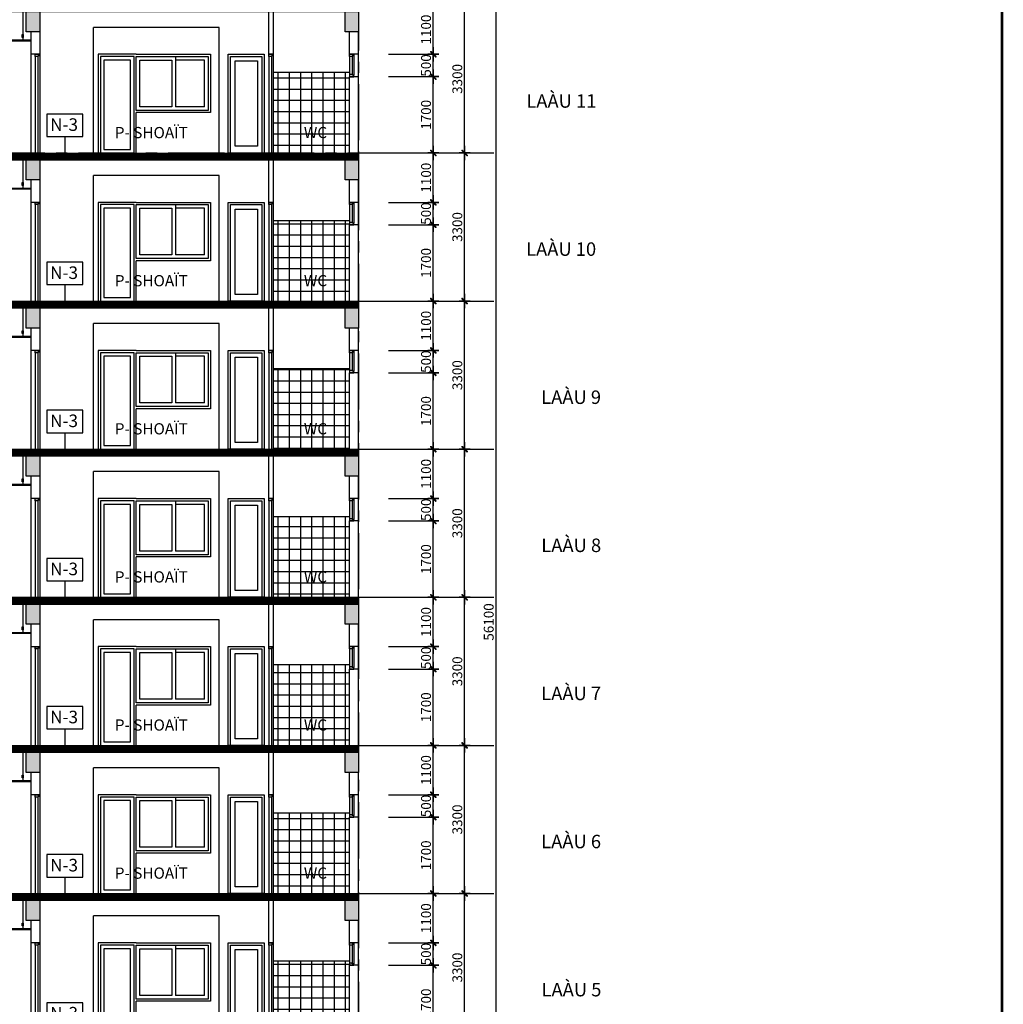
# Model space of a CAD drawing. Extents: x 957858 to 1561523, y -168054 to 57394.
# Drawn here: x 1472389 to 1494301, y 15607 to 37546 of the extents above; entities that cross this region are included whole.
import ezdxf
from ezdxf.enums import TextEntityAlignment as Align

# ---------------------------------------------------------------- set-up
doc = ezdxf.new("R2010")
doc.units = 0
doc.header["$MEASUREMENT"] = 0
doc.header["$PDMODE"] = 2
doc.header["$PDSIZE"] = -5
doc.linetypes.add('CENTER', pattern=[2, 1.25, -0.25, 0.25, -0.25])
doc.layers.get('0').update_dxf_attribs({"linetype": 'CONTINUOUS'})
doc.layers.get('DEFPOINTS').update_dxf_attribs({"linetype": 'CONTINUOUS'})
for name, color, linetype in [('COT', 6, 'CONTINUOUS'), ('DIM_A1', 33, 'CONTINUOUS'), ('DOOR', 1, 'CONTINUOUS'), ('HAT', 251, 'CONTINUOUS'), ('khung', 7, 'CONTINUOUS'), ('KI-HIEU', 2, 'CONTINUOUS'), ('SEWALL', 2, 'CONTINUOUS'), ('SEWALL1', 1, 'CONTINUOUS'), ('TEX', 7, 'CONTINUOUS'), ('Truc', 8, 'CENTER'), ('TUONG', 141, 'CONTINUOUS')]:
    doc.layers.add(name, color=color, linetype=linetype)
doc.styles.add('D1', font='VNI-Helve-Condense.TTF', dxfattribs={"width": 0.8})
doc.styles.add('PHONG', font='VNI-Helve.TTF', dxfattribs={"width": 0.8})
doc.styles.get("Standard").update_dxf_attribs({"font": 'VNI-Helve-Condense.TTF'})
doc.dimstyles.new('1-100', dxfattribs={"dimscale": 100, "dimtxt": 2.2, "dimasz": 0.8, "dimexe": 1, "dimexo": 1, "dimgap": 0.5, "dimtad": 1, "dimdec": 0, "dimrnd": 10, "dimzin": 12, "dimdsep": 46, "dimtxsty": 'D1', "dimblk": 'TICK', "dimcen": 0.5, "dimdle": 2, "dimclrd": 256, "dimclre": 256, "dimclrt": 63, "dimadec": 4, "dimazin": 0, "dimtfac": 0.09, "dimtdec": 0, "dimtmove": 2, "dimatfit": 3, "dimldrblk": 'TICK', "dimfxl": 0, "dimtolj": 1, "dimtzin": 12, "dimarcsym": 0})

# ---------------------------------------------------------------- blocks, each defined once
blk = doc.blocks.new('ds2500-1')
for p, q in [((1650, 2201), (0, 2201)), ((0, 2201), (0, 900)), ((1650, 2151), (50, 2151)), ((50, 2151), (50, 950)), ((775, 2151), (775, 1201)), ((1650, 950), (1650, 2151)), ((50, 950), (1650, 950)), ((50, 950), (50, 950)), ((1650, 0), (1650, 900))]:
    blk.add_line(p, q)
for points in [[(1650, 2201), (2500, 2201), (2500, 0)], [(130, 1030), (130, 2071), (775, 2071), (775, 1030)], [(1650, 1201), (1650, 2151)], [(1700, 0), (1700, 2151), (2450, 2151), (2450, 0)], [(0, 900), (1650, 900)], [(130, 1030), (775, 1030)]]:
    blk.add_lwpolyline(points)
for points in [[(855, 1030), (1570, 1030), (1570, 2071), (855, 2071), (855, 1030)], [(2370, 80), (1780, 80), (1780, 2071), (2370, 2071), (2370, 80)]]:
    blk.add_lwpolyline(points, close=True)
blk = doc.blocks.new('d2-1')
at = {"ltscale": 10}
for points in [[(0, 0), (800, 0), (800, 2201), (0, 2201)], [(50, 0), (750, 0), (750, 2151), (50, 2151)], [(150, 150), (650, 150), (650, 2051), (150, 2051)]]:
    blk.add_lwpolyline(points, close=True, dxfattribs=at)
blk = doc.blocks.new('kh-nen')
at = {"linetype": 'Continuous'}
blk.add_lwpolyline([(0, 0), (800, 0), (800, 500), (0, 500)], close=True, dxfattribs=at)
at = {"width": 1}
blk.add_attdef('KH-N', text='', height=250, dxfattribs=at).set_placement((403, 250), align=Align.MIDDLE_CENTER)
blk = doc.blocks.new('dam300x600')
at = {"linetype": 'Continuous', "ltscale": 10}
blk.add_hatch(color=256, dxfattribs=at).paths.add_polyline_path([(300, 0), (0, 0), (0, -600), (300, -600)])
blk.add_lwpolyline([(0, -600), (300, -600), (300, 0), (0, 0)], close=True, dxfattribs=at)
blk = doc.blocks.new('mc1 -tang')
at = {"layer": 'HAT', "ltscale": 10}
h = blk.add_hatch(dxfattribs=at)
h.set_pattern_fill('_USER', color=256, scale=250, style=0, double=1, pattern_type=0)
h.set_pattern_definition([(180, (28900, 0), (0, 250), []), (90, (28900, 0), (250, 2e-14), [])])
h.paths.add_polyline_path([(28900, 1800), (28900, 1751), (28900, 1701), (28900, 0), (27200, 0), (27200, 1800)])
h.paths.add_polyline_path([(28538, 258), (27794, 258), (27794, 654), (28538, 654)], flags=24)
at = {"layer": 'COT', "const_width": 150}
blk.add_lwpolyline([(0, 3225), (29100, 3225)], dxfattribs=at)
at = {"layer": 'COT'}
for points in [[(0, 3300), (29100, 3300)], [(0, 3150), (29100, 3150)]]:
    blk.add_lwpolyline(points, dxfattribs=at)
at = {"layer": 'DOOR', "ltscale": 10}
for p, q in [((21800, 2200), (21800, 0)), ((29100, 1701), (29100, 2201)), ((21900, 2150), (21900, 0)), ((21960, 2150), (21960, 0)), ((22000, 2165), (22000, 0)), ((27100, 2150), (27100, 0)), ((27160, 2150), (27160, 0)), ((27200, 2165), (27200, 0)), ((28900, 2151), (28900, 1751)), ((28960, 2151), (28960, 1751)), ((29000, 2166), (29000, 1736))]:
    blk.add_line(p, q, dxfattribs=at)
at = {"layer": 'DOOR'}
for points in [[(21960, 2150), (21900, 2150), (21900, 2200), (22000, 2200), (22000, 2165), (21960, 2165)], [(27160, 2150), (27100, 2150), (27100, 2200), (27200, 2200), (27200, 2165), (27160, 2165)], [(28960, 2151), (28900, 2151), (28900, 2201), (29000, 2201), (29000, 2166), (28960, 2166)], [(28960, 1751), (28900, 1751), (28900, 1701), (29000, 1701), (29000, 1736), (28960, 1736)]]:
    blk.add_lwpolyline(points, close=True, dxfattribs=at)
at = {"layer": 'HAT', "ltscale": 10}
for p, q in [((27200, 1800), (28900, 1800)), ((27200, 0), (28900, 0))]:
    blk.add_line(p, q, dxfattribs=at)
at = {"layer": 'KI-HIEU'}
blk.add_line((22558, 367), (22558, 0), dxfattribs=at)
at = {"layer": 'SEWALL', "ltscale": 10}
for p, q in [((23200, 0), (23200, 2800)), ((26000, 2800), (23200, 2800)), ((26000, 0), (26000, 2800))]:
    blk.add_line(p, q, dxfattribs=at)
at = {"layer": 'SEWALL1', "linetype": 'Continuous', "ltscale": 10}
for p, q in [((21620, 3150), (21620, 2520)), ((7300, 2520), (21800, 2520)), ((7300, 2500), (21800, 2500))]:
    blk.add_line(p, q, dxfattribs=at)
blk.add_lwpolyline([(21606, 2640), (21634, 2640), (21634, 2577), (21606, 2577)], close=True, dxfattribs=at)
at = {"layer": 'TUONG', "ltscale": 10}
for p, q in [((27100, 2200), (27100, 3150)), ((27200, 3150), (27200, 2200)), ((21800, 2700), (21800, 2200)), ((22000, 2700), (22000, 2200)), ((28900, 2201), (28900, 2700)), ((29100, 2201), (29100, 2700)), ((22000, 2200), (21800, 2200)), ((27200, 2200), (27100, 2200)), ((29100, 2201), (28900, 2201)), ((28900, 0), (28900, 1701)), ((29100, 1701), (28900, 1701)), ((29100, 0), (29100, 1701))]:
    blk.add_line(p, q, dxfattribs=at)
at = {"linetype": 'Continuous', "xscale": -1}
for p in [(22000, 3300), (29100, 3300)]:
    blk.add_blockref('dam300x600', p, dxfattribs=at)
at = {"layer": 'DOOR', "ltscale": 10, "xscale": -1}
for name, p in [('ds2500-1', (25800, 0)), ('d2-1', (27000, 0))]:
    blk.add_blockref(name, p, dxfattribs=at)
at = {"layer": 'KI-HIEU'}
ref = blk.add_blockref('kh-nen', (22158, 367), dxfattribs=at)
ref.add_attrib('KH-N', 'N-3', dxfattribs={"layer": '0', "height": 280}).set_placement((22542, 633), align=Align.MIDDLE_CENTER)
at = {"layer": 'TEX', "style": 'PHONG'}
for s, p in [('P- SHOAÏT', (23672, 330)), ('WC', (27884, 331))]:
    blk.add_text(s, height=250, rotation=0.0165, dxfattribs=at).set_placement(p)
blk = doc.blocks.new('TICK')
for p, q in [((-2, 0), (2, 0)), ((0, 1.5), (0, -1.5))]:
    blk.add_line(p, q)
at = {"const_width": 0.505}
blk.add_lwpolyline([(-0.68, -0.68), (0.68, 0.68)], dxfattribs=at)
at = {"const_width": 0.253}
for points in [[(0.59, 0.77, -0.414214), (0.77, 0.77, -1)], [(0.77, 0.77, -0.414214), (0.77, 0.59, -1)], [(-0.77, -0.59, 0.414214), (-0.77, -0.77, 1)], [(-0.77, -0.77, 0.414214), (-0.59, -0.77, 1)]]:
    blk.add_lwpolyline(points, format="xyb", dxfattribs=at)
blk = doc.blocks.new('*D1395')
at = {"layer": 'DEFPOINTS', "color": 0, "transparency": 16777216}
for p in [(1481350, 52176), (1483001, 52176), (1480513, -3924)]:
    blk.add_point(p, dxfattribs=at)
at = {"layer": 'DIM_A1', "lineweight": -2, "transparency": 16777216}
for p, q in [((1481450, 52176), (1483101, 52176)), ((1483001, -3844), (1483001, 52096)), ((1480613, -3924), (1483101, -3924))]:
    blk.add_line(p, q, dxfattribs=at)
at = {"layer": 'DIM_A1', "lineweight": -2, "transparency": 16777216, "xscale": 80, "yscale": 80, "zscale": 80}
for p, rotation in [((1483001, 52176), 90), ((1483001, -3924), 270)]:
    blk.add_blockref('TICK', p, dxfattribs=dict(at, rotation=rotation))
at = {"layer": 'DIM_A1', "color": 63, "transparency": 16777216, "insert": (1482838, 24126), "char_height": 220, "attachment_point": 5, "rotation": 90, "style": 'D1'}
blk.add_mtext('\\A1;56100', dxfattribs=at)
blk = doc.blocks.new('*D1396')
at = {"layer": 'DEFPOINTS', "color": 0, "transparency": 16777216}
for p in [(1481350, 31276), (1482301, 31276), (1481350, 27976)]:
    blk.add_point(p, dxfattribs=at)
at = {"layer": 'DIM_A1', "lineweight": -2, "transparency": 16777216}
for p, q in [((1481450, 31276), (1482401, 31276)), ((1482301, 28056), (1482301, 31196)), ((1481450, 27976), (1482401, 27976))]:
    blk.add_line(p, q, dxfattribs=at)
at = {"layer": 'DIM_A1', "lineweight": -2, "transparency": 16777216, "xscale": 80, "yscale": 80, "zscale": 80}
for p, rotation in [((1482301, 31276), 90), ((1482301, 27976), 270)]:
    blk.add_blockref('TICK', p, dxfattribs=dict(at, rotation=rotation))
at = {"layer": 'DIM_A1', "color": 63, "transparency": 16777216, "insert": (1482138, 29626), "char_height": 220, "attachment_point": 5, "rotation": 90, "style": 'D1'}
blk.add_mtext('\\A1;3300', dxfattribs=at)
blk = doc.blocks.new('*D1404')
at = {"layer": 'DEFPOINTS', "color": 0, "transparency": 16777216}
for p in [(1481350, 21376), (1482301, 21376), (1481350, 18076)]:
    blk.add_point(p, dxfattribs=at)
at = {"layer": 'DIM_A1', "lineweight": -2, "transparency": 16777216}
for p, q in [((1481450, 21376), (1482401, 21376)), ((1482301, 18156), (1482301, 21296)), ((1481450, 18076), (1482401, 18076))]:
    blk.add_line(p, q, dxfattribs=at)
at = {"layer": 'DIM_A1', "lineweight": -2, "transparency": 16777216, "xscale": 80, "yscale": 80, "zscale": 80}
for p, rotation in [((1482301, 21376), 90), ((1482301, 18076), 270)]:
    blk.add_blockref('TICK', p, dxfattribs=dict(at, rotation=rotation))
at = {"layer": 'DIM_A1', "color": 63, "transparency": 16777216, "insert": (1482138, 19726), "char_height": 220, "attachment_point": 5, "rotation": 90, "style": 'D1'}
blk.add_mtext('\\A1;3300', dxfattribs=at)
blk = doc.blocks.new('*D1405')
at = {"layer": 'DEFPOINTS', "color": 0, "transparency": 16777216}
for p in [(1481350, 24676), (1482301, 24676), (1481350, 21376)]:
    blk.add_point(p, dxfattribs=at)
at = {"layer": 'DIM_A1', "lineweight": -2, "transparency": 16777216}
for p, q in [((1481450, 24676), (1482401, 24676)), ((1482301, 21456), (1482301, 24596)), ((1481450, 21376), (1482401, 21376))]:
    blk.add_line(p, q, dxfattribs=at)
at = {"layer": 'DIM_A1', "lineweight": -2, "transparency": 16777216, "xscale": 80, "yscale": 80, "zscale": 80}
for p, rotation in [((1482301, 24676), 90), ((1482301, 21376), 270)]:
    blk.add_blockref('TICK', p, dxfattribs=dict(at, rotation=rotation))
at = {"layer": 'DIM_A1', "color": 63, "transparency": 16777216, "insert": (1482138, 23026), "char_height": 220, "attachment_point": 5, "rotation": 90, "style": 'D1'}
blk.add_mtext('\\A1;3300', dxfattribs=at)
blk = doc.blocks.new('*D1406')
at = {"layer": 'DEFPOINTS', "color": 0, "transparency": 16777216}
for p in [(1481350, 18076), (1482301, 18076), (1481350, 14776)]:
    blk.add_point(p, dxfattribs=at)
at = {"layer": 'DIM_A1', "lineweight": -2, "transparency": 16777216}
for p, q in [((1481450, 18076), (1482401, 18076)), ((1482301, 14856), (1482301, 17996)), ((1481450, 14776), (1482401, 14776))]:
    blk.add_line(p, q, dxfattribs=at)
at = {"layer": 'DIM_A1', "lineweight": -2, "transparency": 16777216, "xscale": 80, "yscale": 80, "zscale": 80}
for p, rotation in [((1482301, 18076), 90), ((1482301, 14776), 270)]:
    blk.add_blockref('TICK', p, dxfattribs=dict(at, rotation=rotation))
at = {"layer": 'DIM_A1', "color": 63, "transparency": 16777216, "insert": (1482138, 16426), "char_height": 220, "attachment_point": 5, "rotation": 90, "style": 'D1'}
blk.add_mtext('\\A1;3300', dxfattribs=at)
blk = doc.blocks.new('*D1407')
at = {"layer": 'DEFPOINTS', "color": 0, "transparency": 16777216}
for p in [(1481350, 27976), (1482301, 27976), (1481350, 24676)]:
    blk.add_point(p, dxfattribs=at)
at = {"layer": 'DIM_A1', "lineweight": -2, "transparency": 16777216}
for p, q in [((1481450, 27976), (1482401, 27976)), ((1482301, 24756), (1482301, 27896)), ((1481450, 24676), (1482401, 24676))]:
    blk.add_line(p, q, dxfattribs=at)
at = {"layer": 'DIM_A1', "lineweight": -2, "transparency": 16777216, "xscale": 80, "yscale": 80, "zscale": 80}
for p, rotation in [((1482301, 27976), 90), ((1482301, 24676), 270)]:
    blk.add_blockref('TICK', p, dxfattribs=dict(at, rotation=rotation))
at = {"layer": 'DIM_A1', "color": 63, "transparency": 16777216, "insert": (1482138, 26326), "char_height": 220, "attachment_point": 5, "rotation": 90, "style": 'D1'}
blk.add_mtext('\\A1;3300', dxfattribs=at)
blk = doc.blocks.new('*D1409')
at = {"layer": 'DEFPOINTS', "color": 0, "transparency": 16777216}
for p in [(1481350, 34576), (1482301, 34576), (1481350, 31276)]:
    blk.add_point(p, dxfattribs=at)
at = {"layer": 'DIM_A1', "lineweight": -2, "transparency": 16777216}
for p, q in [((1481450, 34576), (1482401, 34576)), ((1482301, 31356), (1482301, 34496)), ((1481450, 31276), (1482401, 31276))]:
    blk.add_line(p, q, dxfattribs=at)
at = {"layer": 'DIM_A1', "lineweight": -2, "transparency": 16777216, "xscale": 80, "yscale": 80, "zscale": 80}
for p, rotation in [((1482301, 34576), 90), ((1482301, 31276), 270)]:
    blk.add_blockref('TICK', p, dxfattribs=dict(at, rotation=rotation))
at = {"layer": 'DIM_A1', "color": 63, "transparency": 16777216, "insert": (1482138, 32926), "char_height": 220, "attachment_point": 5, "rotation": 90, "style": 'D1'}
blk.add_mtext('\\A1;3300', dxfattribs=at)
blk = doc.blocks.new('*D1413')
at = {"layer": 'DEFPOINTS', "color": 0, "transparency": 16777216}
for p in [(1481350, 37876), (1482301, 37876), (1481350, 34576)]:
    blk.add_point(p, dxfattribs=at)
at = {"layer": 'DIM_A1', "lineweight": -2, "transparency": 16777216}
for p, q in [((1481450, 37876), (1482401, 37876)), ((1482301, 34656), (1482301, 37796)), ((1481450, 34576), (1482401, 34576))]:
    blk.add_line(p, q, dxfattribs=at)
at = {"layer": 'DIM_A1', "lineweight": -2, "transparency": 16777216, "xscale": 80, "yscale": 80, "zscale": 80}
for p, rotation in [((1482301, 37876), 90), ((1482301, 34576), 270)]:
    blk.add_blockref('TICK', p, dxfattribs=dict(at, rotation=rotation))
at = {"layer": 'DIM_A1', "color": 63, "transparency": 16777216, "insert": (1482138, 36226), "char_height": 220, "attachment_point": 5, "rotation": 90, "style": 'D1'}
blk.add_mtext('\\A1;3300', dxfattribs=at)
blk = doc.blocks.new('*D1495')
at = {"layer": 'DEFPOINTS', "color": 0, "linetype": 'Continuous', "ltscale": 10, "transparency": 16777216}
for p in [(1480507, 16477), (1481603, 16477), (1480507, 14776)]:
    blk.add_point(p, dxfattribs=at)
at = {"layer": 'DIM_A1', "linetype": 'Continuous', "lineweight": -2, "ltscale": 10, "transparency": 16777216}
for p, q in [((1480607, 16477), (1481703, 16477)), ((1481603, 14856), (1481603, 16397)), ((1480607, 14776), (1481703, 14776))]:
    blk.add_line(p, q, dxfattribs=at)
at = {"layer": 'DIM_A1', "linetype": 'Continuous', "lineweight": -2, "ltscale": 10, "transparency": 16777216, "xscale": 80, "yscale": 80, "zscale": 80}
for p, rotation in [((1481603, 16477), 90), ((1481603, 14776), 270)]:
    blk.add_blockref('TICK', p, dxfattribs=dict(at, rotation=rotation))
at = {"layer": 'DIM_A1', "color": 63, "linetype": 'Continuous', "ltscale": 10, "transparency": 16777216, "insert": (1481441, 15626), "char_height": 220, "attachment_point": 5, "rotation": 90, "style": 'D1'}
blk.add_mtext('\\A1;1700', dxfattribs=at)
blk = doc.blocks.new('*D1496')
at = {"layer": 'DEFPOINTS', "color": 0, "linetype": 'Continuous', "ltscale": 10, "transparency": 16777216}
for p in [(1480507, 16976), (1481603, 16976), (1480507, 16477)]:
    blk.add_point(p, dxfattribs=at)
at = {"layer": 'DIM_A1', "linetype": 'Continuous', "lineweight": -2, "ltscale": 10, "transparency": 16777216}
for p, q in [((1480607, 16976), (1481703, 16976)), ((1481603, 16557), (1481603, 16896)), ((1480607, 16477), (1481703, 16477))]:
    blk.add_line(p, q, dxfattribs=at)
at = {"layer": 'DIM_A1', "linetype": 'Continuous', "lineweight": -2, "ltscale": 10, "transparency": 16777216, "xscale": 80, "yscale": 80, "zscale": 80}
for p, rotation in [((1481603, 16976), 90), ((1481603, 16477), 270)]:
    blk.add_blockref('TICK', p, dxfattribs=dict(at, rotation=rotation))
at = {"layer": 'DIM_A1', "color": 63, "linetype": 'Continuous', "ltscale": 10, "transparency": 16777216, "insert": (1481441, 16726), "char_height": 220, "attachment_point": 5, "rotation": 90, "style": 'D1'}
blk.add_mtext('\\A1;500', dxfattribs=at)
blk = doc.blocks.new('*D1497')
at = {"layer": 'DEFPOINTS', "color": 0, "linetype": 'Continuous', "ltscale": 10, "transparency": 16777216}
for p in [(1480507, 18076), (1481603, 18076), (1480507, 16976)]:
    blk.add_point(p, dxfattribs=at)
at = {"layer": 'DIM_A1', "linetype": 'Continuous', "lineweight": -2, "ltscale": 10, "transparency": 16777216}
for p, q in [((1480607, 18076), (1481703, 18076)), ((1481603, 17056), (1481603, 17996)), ((1480607, 16976), (1481703, 16976))]:
    blk.add_line(p, q, dxfattribs=at)
at = {"layer": 'DIM_A1', "linetype": 'Continuous', "lineweight": -2, "ltscale": 10, "transparency": 16777216, "xscale": 80, "yscale": 80, "zscale": 80}
for p, rotation in [((1481603, 18076), 90), ((1481603, 16976), 270)]:
    blk.add_blockref('TICK', p, dxfattribs=dict(at, rotation=rotation))
at = {"layer": 'DIM_A1', "color": 63, "linetype": 'Continuous', "ltscale": 10, "transparency": 16777216, "insert": (1481441, 17526), "char_height": 220, "attachment_point": 5, "rotation": 90, "style": 'D1'}
blk.add_mtext('\\A1;1100', dxfattribs=at)
blk = doc.blocks.new('*D1498')
at = {"layer": 'DEFPOINTS', "color": 0, "linetype": 'Continuous', "ltscale": 10, "transparency": 16777216}
for p in [(1480507, 19777), (1481603, 19777), (1480507, 18076)]:
    blk.add_point(p, dxfattribs=at)
at = {"layer": 'DIM_A1', "linetype": 'Continuous', "lineweight": -2, "ltscale": 10, "transparency": 16777216}
for p, q in [((1480607, 19777), (1481703, 19777)), ((1481603, 18156), (1481603, 19697)), ((1480607, 18076), (1481703, 18076))]:
    blk.add_line(p, q, dxfattribs=at)
at = {"layer": 'DIM_A1', "linetype": 'Continuous', "lineweight": -2, "ltscale": 10, "transparency": 16777216, "xscale": 80, "yscale": 80, "zscale": 80}
for p, rotation in [((1481603, 19777), 90), ((1481603, 18076), 270)]:
    blk.add_blockref('TICK', p, dxfattribs=dict(at, rotation=rotation))
at = {"layer": 'DIM_A1', "color": 63, "linetype": 'Continuous', "ltscale": 10, "transparency": 16777216, "insert": (1481441, 18926), "char_height": 220, "attachment_point": 5, "rotation": 90, "style": 'D1'}
blk.add_mtext('\\A1;1700', dxfattribs=at)
blk = doc.blocks.new('*D1499')
at = {"layer": 'DEFPOINTS', "color": 0, "linetype": 'Continuous', "ltscale": 10, "transparency": 16777216}
for p in [(1480507, 20276), (1481603, 20276), (1480507, 19777)]:
    blk.add_point(p, dxfattribs=at)
at = {"layer": 'DIM_A1', "linetype": 'Continuous', "lineweight": -2, "ltscale": 10, "transparency": 16777216}
for p, q in [((1480607, 20276), (1481703, 20276)), ((1481603, 19857), (1481603, 20196)), ((1480607, 19777), (1481703, 19777))]:
    blk.add_line(p, q, dxfattribs=at)
at = {"layer": 'DIM_A1', "linetype": 'Continuous', "lineweight": -2, "ltscale": 10, "transparency": 16777216, "xscale": 80, "yscale": 80, "zscale": 80}
for p, rotation in [((1481603, 20276), 90), ((1481603, 19777), 270)]:
    blk.add_blockref('TICK', p, dxfattribs=dict(at, rotation=rotation))
at = {"layer": 'DIM_A1', "color": 63, "linetype": 'Continuous', "ltscale": 10, "transparency": 16777216, "insert": (1481441, 20026), "char_height": 220, "attachment_point": 5, "rotation": 90, "style": 'D1'}
blk.add_mtext('\\A1;500', dxfattribs=at)
blk = doc.blocks.new('*D1500')
at = {"layer": 'DEFPOINTS', "color": 0, "linetype": 'Continuous', "ltscale": 10, "transparency": 16777216}
for p in [(1480507, 21376), (1481603, 21376), (1480507, 20276)]:
    blk.add_point(p, dxfattribs=at)
at = {"layer": 'DIM_A1', "linetype": 'Continuous', "lineweight": -2, "ltscale": 10, "transparency": 16777216}
for p, q in [((1480607, 21376), (1481703, 21376)), ((1481603, 20356), (1481603, 21296)), ((1480607, 20276), (1481703, 20276))]:
    blk.add_line(p, q, dxfattribs=at)
at = {"layer": 'DIM_A1', "linetype": 'Continuous', "lineweight": -2, "ltscale": 10, "transparency": 16777216, "xscale": 80, "yscale": 80, "zscale": 80}
for p, rotation in [((1481603, 21376), 90), ((1481603, 20276), 270)]:
    blk.add_blockref('TICK', p, dxfattribs=dict(at, rotation=rotation))
at = {"layer": 'DIM_A1', "color": 63, "linetype": 'Continuous', "ltscale": 10, "transparency": 16777216, "insert": (1481441, 20826), "char_height": 220, "attachment_point": 5, "rotation": 90, "style": 'D1'}
blk.add_mtext('\\A1;1100', dxfattribs=at)
blk = doc.blocks.new('*D1501')
at = {"layer": 'DEFPOINTS', "color": 0, "linetype": 'Continuous', "ltscale": 10, "transparency": 16777216}
for p in [(1480507, 23077), (1481603, 23077), (1480507, 21376)]:
    blk.add_point(p, dxfattribs=at)
at = {"layer": 'DIM_A1', "linetype": 'Continuous', "lineweight": -2, "ltscale": 10, "transparency": 16777216}
for p, q in [((1480607, 23077), (1481703, 23077)), ((1481603, 21456), (1481603, 22997)), ((1480607, 21376), (1481703, 21376))]:
    blk.add_line(p, q, dxfattribs=at)
at = {"layer": 'DIM_A1', "linetype": 'Continuous', "lineweight": -2, "ltscale": 10, "transparency": 16777216, "xscale": 80, "yscale": 80, "zscale": 80}
for p, rotation in [((1481603, 23077), 90), ((1481603, 21376), 270)]:
    blk.add_blockref('TICK', p, dxfattribs=dict(at, rotation=rotation))
at = {"layer": 'DIM_A1', "color": 63, "linetype": 'Continuous', "ltscale": 10, "transparency": 16777216, "insert": (1481441, 22226), "char_height": 220, "attachment_point": 5, "rotation": 90, "style": 'D1'}
blk.add_mtext('\\A1;1700', dxfattribs=at)
blk = doc.blocks.new('*D1502')
at = {"layer": 'DEFPOINTS', "color": 0, "linetype": 'Continuous', "ltscale": 10, "transparency": 16777216}
for p in [(1480507, 23576), (1481603, 23576), (1480507, 23077)]:
    blk.add_point(p, dxfattribs=at)
at = {"layer": 'DIM_A1', "linetype": 'Continuous', "lineweight": -2, "ltscale": 10, "transparency": 16777216}
for p, q in [((1480607, 23576), (1481703, 23576)), ((1481603, 23157), (1481603, 23496)), ((1480607, 23077), (1481703, 23077))]:
    blk.add_line(p, q, dxfattribs=at)
at = {"layer": 'DIM_A1', "linetype": 'Continuous', "lineweight": -2, "ltscale": 10, "transparency": 16777216, "xscale": 80, "yscale": 80, "zscale": 80}
for p, rotation in [((1481603, 23576), 90), ((1481603, 23077), 270)]:
    blk.add_blockref('TICK', p, dxfattribs=dict(at, rotation=rotation))
at = {"layer": 'DIM_A1', "color": 63, "linetype": 'Continuous', "ltscale": 10, "transparency": 16777216, "insert": (1481441, 23326), "char_height": 220, "attachment_point": 5, "rotation": 90, "style": 'D1'}
blk.add_mtext('\\A1;500', dxfattribs=at)
blk = doc.blocks.new('*D1503')
at = {"layer": 'DEFPOINTS', "color": 0, "linetype": 'Continuous', "ltscale": 10, "transparency": 16777216}
for p in [(1480507, 24676), (1481603, 24676), (1480507, 23576)]:
    blk.add_point(p, dxfattribs=at)
at = {"layer": 'DIM_A1', "linetype": 'Continuous', "lineweight": -2, "ltscale": 10, "transparency": 16777216}
for p, q in [((1480607, 24676), (1481703, 24676)), ((1481603, 23656), (1481603, 24596)), ((1480607, 23576), (1481703, 23576))]:
    blk.add_line(p, q, dxfattribs=at)
at = {"layer": 'DIM_A1', "linetype": 'Continuous', "lineweight": -2, "ltscale": 10, "transparency": 16777216, "xscale": 80, "yscale": 80, "zscale": 80}
for p, rotation in [((1481603, 24676), 90), ((1481603, 23576), 270)]:
    blk.add_blockref('TICK', p, dxfattribs=dict(at, rotation=rotation))
at = {"layer": 'DIM_A1', "color": 63, "linetype": 'Continuous', "ltscale": 10, "transparency": 16777216, "insert": (1481441, 24126), "char_height": 220, "attachment_point": 5, "rotation": 90, "style": 'D1'}
blk.add_mtext('\\A1;1100', dxfattribs=at)
blk = doc.blocks.new('*D1504')
at = {"layer": 'DEFPOINTS', "color": 0, "linetype": 'Continuous', "ltscale": 10, "transparency": 16777216}
for p in [(1480507, 26377), (1481603, 26377), (1480507, 24676)]:
    blk.add_point(p, dxfattribs=at)
at = {"layer": 'DIM_A1', "linetype": 'Continuous', "lineweight": -2, "ltscale": 10, "transparency": 16777216}
for p, q in [((1480607, 26377), (1481703, 26377)), ((1481603, 24756), (1481603, 26297)), ((1480607, 24676), (1481703, 24676))]:
    blk.add_line(p, q, dxfattribs=at)
at = {"layer": 'DIM_A1', "linetype": 'Continuous', "lineweight": -2, "ltscale": 10, "transparency": 16777216, "xscale": 80, "yscale": 80, "zscale": 80}
for p, rotation in [((1481603, 26377), 90), ((1481603, 24676), 270)]:
    blk.add_blockref('TICK', p, dxfattribs=dict(at, rotation=rotation))
at = {"layer": 'DIM_A1', "color": 63, "linetype": 'Continuous', "ltscale": 10, "transparency": 16777216, "insert": (1481441, 25526), "char_height": 220, "attachment_point": 5, "rotation": 90, "style": 'D1'}
blk.add_mtext('\\A1;1700', dxfattribs=at)
blk = doc.blocks.new('*D1505')
at = {"layer": 'DEFPOINTS', "color": 0, "linetype": 'Continuous', "ltscale": 10, "transparency": 16777216}
for p in [(1480507, 26876), (1481603, 26876), (1480507, 26377)]:
    blk.add_point(p, dxfattribs=at)
at = {"layer": 'DIM_A1', "linetype": 'Continuous', "lineweight": -2, "ltscale": 10, "transparency": 16777216}
for p, q in [((1480607, 26876), (1481703, 26876)), ((1481603, 26457), (1481603, 26796)), ((1480607, 26377), (1481703, 26377))]:
    blk.add_line(p, q, dxfattribs=at)
at = {"layer": 'DIM_A1', "linetype": 'Continuous', "lineweight": -2, "ltscale": 10, "transparency": 16777216, "xscale": 80, "yscale": 80, "zscale": 80}
for p, rotation in [((1481603, 26876), 90), ((1481603, 26377), 270)]:
    blk.add_blockref('TICK', p, dxfattribs=dict(at, rotation=rotation))
at = {"layer": 'DIM_A1', "color": 63, "linetype": 'Continuous', "ltscale": 10, "transparency": 16777216, "insert": (1481441, 26626), "char_height": 220, "attachment_point": 5, "rotation": 90, "style": 'D1'}
blk.add_mtext('\\A1;500', dxfattribs=at)
blk = doc.blocks.new('*D1506')
at = {"layer": 'DEFPOINTS', "color": 0, "linetype": 'Continuous', "ltscale": 10, "transparency": 16777216}
for p in [(1480507, 27976), (1481603, 27976), (1480507, 26876)]:
    blk.add_point(p, dxfattribs=at)
at = {"layer": 'DIM_A1', "linetype": 'Continuous', "lineweight": -2, "ltscale": 10, "transparency": 16777216}
for p, q in [((1480607, 27976), (1481703, 27976)), ((1481603, 26956), (1481603, 27896)), ((1480607, 26876), (1481703, 26876))]:
    blk.add_line(p, q, dxfattribs=at)
at = {"layer": 'DIM_A1', "linetype": 'Continuous', "lineweight": -2, "ltscale": 10, "transparency": 16777216, "xscale": 80, "yscale": 80, "zscale": 80}
for p, rotation in [((1481603, 27976), 90), ((1481603, 26876), 270)]:
    blk.add_blockref('TICK', p, dxfattribs=dict(at, rotation=rotation))
at = {"layer": 'DIM_A1', "color": 63, "linetype": 'Continuous', "ltscale": 10, "transparency": 16777216, "insert": (1481441, 27426), "char_height": 220, "attachment_point": 5, "rotation": 90, "style": 'D1'}
blk.add_mtext('\\A1;1100', dxfattribs=at)
blk = doc.blocks.new('*D1507')
at = {"layer": 'DEFPOINTS', "color": 0, "linetype": 'Continuous', "ltscale": 10, "transparency": 16777216}
for p in [(1480507, 29677), (1481603, 29677), (1480507, 27976)]:
    blk.add_point(p, dxfattribs=at)
at = {"layer": 'DIM_A1', "linetype": 'Continuous', "lineweight": -2, "ltscale": 10, "transparency": 16777216}
for p, q in [((1480607, 29677), (1481703, 29677)), ((1481603, 28056), (1481603, 29597)), ((1480607, 27976), (1481703, 27976))]:
    blk.add_line(p, q, dxfattribs=at)
at = {"layer": 'DIM_A1', "linetype": 'Continuous', "lineweight": -2, "ltscale": 10, "transparency": 16777216, "xscale": 80, "yscale": 80, "zscale": 80}
for p, rotation in [((1481603, 29677), 90), ((1481603, 27976), 270)]:
    blk.add_blockref('TICK', p, dxfattribs=dict(at, rotation=rotation))
at = {"layer": 'DIM_A1', "color": 63, "linetype": 'Continuous', "ltscale": 10, "transparency": 16777216, "insert": (1481441, 28826), "char_height": 220, "attachment_point": 5, "rotation": 90, "style": 'D1'}
blk.add_mtext('\\A1;1700', dxfattribs=at)
blk = doc.blocks.new('*D1508')
at = {"layer": 'DEFPOINTS', "color": 0, "linetype": 'Continuous', "ltscale": 10, "transparency": 16777216}
for p in [(1480507, 30176), (1481603, 30176), (1480507, 29677)]:
    blk.add_point(p, dxfattribs=at)
at = {"layer": 'DIM_A1', "linetype": 'Continuous', "lineweight": -2, "ltscale": 10, "transparency": 16777216}
for p, q in [((1480607, 30176), (1481703, 30176)), ((1481603, 29757), (1481603, 30096)), ((1480607, 29677), (1481703, 29677))]:
    blk.add_line(p, q, dxfattribs=at)
at = {"layer": 'DIM_A1', "linetype": 'Continuous', "lineweight": -2, "ltscale": 10, "transparency": 16777216, "xscale": 80, "yscale": 80, "zscale": 80}
for p, rotation in [((1481603, 30176), 90), ((1481603, 29677), 270)]:
    blk.add_blockref('TICK', p, dxfattribs=dict(at, rotation=rotation))
at = {"layer": 'DIM_A1', "color": 63, "linetype": 'Continuous', "ltscale": 10, "transparency": 16777216, "insert": (1481441, 29926), "char_height": 220, "attachment_point": 5, "rotation": 90, "style": 'D1'}
blk.add_mtext('\\A1;500', dxfattribs=at)
blk = doc.blocks.new('*D1509')
at = {"layer": 'DEFPOINTS', "color": 0, "linetype": 'Continuous', "ltscale": 10, "transparency": 16777216}
for p in [(1480507, 31276), (1481603, 31276), (1480507, 30176)]:
    blk.add_point(p, dxfattribs=at)
at = {"layer": 'DIM_A1', "linetype": 'Continuous', "lineweight": -2, "ltscale": 10, "transparency": 16777216}
for p, q in [((1480607, 31276), (1481703, 31276)), ((1481603, 30256), (1481603, 31196)), ((1480607, 30176), (1481703, 30176))]:
    blk.add_line(p, q, dxfattribs=at)
at = {"layer": 'DIM_A1', "linetype": 'Continuous', "lineweight": -2, "ltscale": 10, "transparency": 16777216, "xscale": 80, "yscale": 80, "zscale": 80}
for p, rotation in [((1481603, 31276), 90), ((1481603, 30176), 270)]:
    blk.add_blockref('TICK', p, dxfattribs=dict(at, rotation=rotation))
at = {"layer": 'DIM_A1', "color": 63, "linetype": 'Continuous', "ltscale": 10, "transparency": 16777216, "insert": (1481441, 30726), "char_height": 220, "attachment_point": 5, "rotation": 90, "style": 'D1'}
blk.add_mtext('\\A1;1100', dxfattribs=at)
blk = doc.blocks.new('*D1510')
at = {"layer": 'DEFPOINTS', "color": 0, "linetype": 'Continuous', "ltscale": 10, "transparency": 16777216}
for p in [(1480507, 32977), (1481603, 32977), (1480507, 31276)]:
    blk.add_point(p, dxfattribs=at)
at = {"layer": 'DIM_A1', "linetype": 'Continuous', "lineweight": -2, "ltscale": 10, "transparency": 16777216}
for p, q in [((1480607, 32977), (1481703, 32977)), ((1481603, 31356), (1481603, 32897)), ((1480607, 31276), (1481703, 31276))]:
    blk.add_line(p, q, dxfattribs=at)
at = {"layer": 'DIM_A1', "linetype": 'Continuous', "lineweight": -2, "ltscale": 10, "transparency": 16777216, "xscale": 80, "yscale": 80, "zscale": 80}
for p, rotation in [((1481603, 32977), 90), ((1481603, 31276), 270)]:
    blk.add_blockref('TICK', p, dxfattribs=dict(at, rotation=rotation))
at = {"layer": 'DIM_A1', "color": 63, "linetype": 'Continuous', "ltscale": 10, "transparency": 16777216, "insert": (1481441, 32126), "char_height": 220, "attachment_point": 5, "rotation": 90, "style": 'D1'}
blk.add_mtext('\\A1;1700', dxfattribs=at)
blk = doc.blocks.new('*D1511')
at = {"layer": 'DEFPOINTS', "color": 0, "linetype": 'Continuous', "ltscale": 10, "transparency": 16777216}
for p in [(1480507, 33476), (1481603, 33476), (1480507, 32977)]:
    blk.add_point(p, dxfattribs=at)
at = {"layer": 'DIM_A1', "linetype": 'Continuous', "lineweight": -2, "ltscale": 10, "transparency": 16777216}
for p, q in [((1480607, 33476), (1481703, 33476)), ((1481603, 33057), (1481603, 33396)), ((1480607, 32977), (1481703, 32977))]:
    blk.add_line(p, q, dxfattribs=at)
at = {"layer": 'DIM_A1', "linetype": 'Continuous', "lineweight": -2, "ltscale": 10, "transparency": 16777216, "xscale": 80, "yscale": 80, "zscale": 80}
for p, rotation in [((1481603, 33476), 90), ((1481603, 32977), 270)]:
    blk.add_blockref('TICK', p, dxfattribs=dict(at, rotation=rotation))
at = {"layer": 'DIM_A1', "color": 63, "linetype": 'Continuous', "ltscale": 10, "transparency": 16777216, "insert": (1481441, 33226), "char_height": 220, "attachment_point": 5, "rotation": 90, "style": 'D1'}
blk.add_mtext('\\A1;500', dxfattribs=at)
blk = doc.blocks.new('*D1512')
at = {"layer": 'DEFPOINTS', "color": 0, "linetype": 'Continuous', "ltscale": 10, "transparency": 16777216}
for p in [(1480507, 34576), (1481603, 34576), (1480507, 33476)]:
    blk.add_point(p, dxfattribs=at)
at = {"layer": 'DIM_A1', "linetype": 'Continuous', "lineweight": -2, "ltscale": 10, "transparency": 16777216}
for p, q in [((1480607, 34576), (1481703, 34576)), ((1481603, 33556), (1481603, 34496)), ((1480607, 33476), (1481703, 33476))]:
    blk.add_line(p, q, dxfattribs=at)
at = {"layer": 'DIM_A1', "linetype": 'Continuous', "lineweight": -2, "ltscale": 10, "transparency": 16777216, "xscale": 80, "yscale": 80, "zscale": 80}
for p, rotation in [((1481603, 34576), 90), ((1481603, 33476), 270)]:
    blk.add_blockref('TICK', p, dxfattribs=dict(at, rotation=rotation))
at = {"layer": 'DIM_A1', "color": 63, "linetype": 'Continuous', "ltscale": 10, "transparency": 16777216, "insert": (1481441, 34026), "char_height": 220, "attachment_point": 5, "rotation": 90, "style": 'D1'}
blk.add_mtext('\\A1;1100', dxfattribs=at)
blk = doc.blocks.new('*D1513')
at = {"layer": 'DEFPOINTS', "color": 0, "linetype": 'Continuous', "ltscale": 10, "transparency": 16777216}
for p in [(1480507, 36277), (1481603, 36277), (1480507, 34576)]:
    blk.add_point(p, dxfattribs=at)
at = {"layer": 'DIM_A1', "linetype": 'Continuous', "lineweight": -2, "ltscale": 10, "transparency": 16777216}
for p, q in [((1480607, 36277), (1481703, 36277)), ((1481603, 34656), (1481603, 36197)), ((1480607, 34576), (1481703, 34576))]:
    blk.add_line(p, q, dxfattribs=at)
at = {"layer": 'DIM_A1', "linetype": 'Continuous', "lineweight": -2, "ltscale": 10, "transparency": 16777216, "xscale": 80, "yscale": 80, "zscale": 80}
for p, rotation in [((1481603, 36277), 90), ((1481603, 34576), 270)]:
    blk.add_blockref('TICK', p, dxfattribs=dict(at, rotation=rotation))
at = {"layer": 'DIM_A1', "color": 63, "linetype": 'Continuous', "ltscale": 10, "transparency": 16777216, "insert": (1481441, 35426), "char_height": 220, "attachment_point": 5, "rotation": 90, "style": 'D1'}
blk.add_mtext('\\A1;1700', dxfattribs=at)
blk = doc.blocks.new('*D1514')
at = {"layer": 'DEFPOINTS', "color": 0, "linetype": 'Continuous', "ltscale": 10, "transparency": 16777216}
for p in [(1480507, 36776), (1481603, 36776), (1480507, 36277)]:
    blk.add_point(p, dxfattribs=at)
at = {"layer": 'DIM_A1', "linetype": 'Continuous', "lineweight": -2, "ltscale": 10, "transparency": 16777216}
for p, q in [((1480607, 36776), (1481703, 36776)), ((1481603, 36357), (1481603, 36696)), ((1480607, 36277), (1481703, 36277))]:
    blk.add_line(p, q, dxfattribs=at)
at = {"layer": 'DIM_A1', "linetype": 'Continuous', "lineweight": -2, "ltscale": 10, "transparency": 16777216, "xscale": 80, "yscale": 80, "zscale": 80}
for p, rotation in [((1481603, 36776), 90), ((1481603, 36277), 270)]:
    blk.add_blockref('TICK', p, dxfattribs=dict(at, rotation=rotation))
at = {"layer": 'DIM_A1', "color": 63, "linetype": 'Continuous', "ltscale": 10, "transparency": 16777216, "insert": (1481441, 36526), "char_height": 220, "attachment_point": 5, "rotation": 90, "style": 'D1'}
blk.add_mtext('\\A1;500', dxfattribs=at)
blk = doc.blocks.new('*D1515')
at = {"layer": 'DEFPOINTS', "color": 0, "linetype": 'Continuous', "ltscale": 10, "transparency": 16777216}
for p in [(1480507, 37876), (1481603, 37876), (1480507, 36776)]:
    blk.add_point(p, dxfattribs=at)
at = {"layer": 'DIM_A1', "linetype": 'Continuous', "lineweight": -2, "ltscale": 10, "transparency": 16777216}
for p, q in [((1480607, 37876), (1481703, 37876)), ((1481603, 36856), (1481603, 37796)), ((1480607, 36776), (1481703, 36776))]:
    blk.add_line(p, q, dxfattribs=at)
at = {"layer": 'DIM_A1', "linetype": 'Continuous', "lineweight": -2, "ltscale": 10, "transparency": 16777216, "xscale": 80, "yscale": 80, "zscale": 80}
for p, rotation in [((1481603, 37876), 90), ((1481603, 36776), 270)]:
    blk.add_blockref('TICK', p, dxfattribs=dict(at, rotation=rotation))
at = {"layer": 'DIM_A1', "color": 63, "linetype": 'Continuous', "ltscale": 10, "transparency": 16777216, "insert": (1481441, 37326), "char_height": 220, "attachment_point": 5, "rotation": 90, "style": 'D1'}
blk.add_mtext('\\A1;1100', dxfattribs=at)

msp = doc.modelspace()

# ---------------------------------------------------------------- linework, layer by layer
at = {"layer": 'khung', "color": 6, "const_width": 62.1}
msp.add_lwpolyline([(1494270.2, 55842.5), (1435304.7, 55842.5), (1435304.7, -26398.8), (1494270.2, -26398.8)], close=True, dxfattribs=at)
at = {"layer": 'Truc', "ltscale": 1000}
for p, q in [((1472836.1, 54108.5), (1472836.1, -3923.7)), ((1479936.1, 54108.5), (1479936.1, 776.3)), ((1447700.3, 34576.3), (1482952.7, 34576.3)), ((1447700.3, 31276.3), (1482952.7, 31276.3)), ((1447700.3, 27976.3), (1482952.7, 27976.3)), ((1447700.3, 24676.3), (1482952.7, 24676.3)), ((1447700.3, 21376.3), (1482952.7, 21376.3)), ((1447700.3, 18076.3), (1482952.7, 18076.3))]:
    msp.add_line(p, q, dxfattribs=at)

# ---------------------------------------------------------------- block references
at = {"layer": 'khung'}
for p in [(1450836.1, 34575.2), (1450836.1, 31275.2), (1450836.1, 27975.2), (1450836.1, 24675.2), (1450836.1, 21375.2), (1450836.1, 18075.2), (1450836.1, 14775.2)]:
    msp.add_blockref('mc1 -tang', p, dxfattribs=at)

# ---------------------------------------------------------------- texts
at = {"layer": 'TEX', "style": 'PHONG'}
for s, p in [('LAÀU 11', (1483675.6, 35584.5)), ('LAÀU 10', (1483670.3, 32284.5)), ('LAÀU 9', (1484006.3, 28984.5)), ('LAÀU 8', (1484008.9, 25684.5)), ('LAÀU 7', (1484007.6, 22384.5)), ('LAÀU 6', (1484006.3, 19084.5)), ('LAÀU 5', (1484014.3, 15784.5))]:
    msp.add_text(s, height=300, rotation=359.98345, dxfattribs=at).set_placement(p)

# ---------------------------------------------------------------- dimensions: what is measured, and where the dimension line sits
at = {"layer": 'DIM_A1'}
for base, p1, p2, angle, picture, middle in [((1483000.5, 52176.3), (1480513.2, -3923.7), (1481350.3, 52176.3), 90, '*D1395', (1482838.2, 24126.3)), ((1482300.5, 37876.3), (1481350.3, 34576.3), (1481350.3, 37876.3), 270, '*D1413', (1482138.2, 36226.3)), ((1482300.5, 34576.3), (1481350.3, 31276.3), (1481350.3, 34576.3), 270, '*D1409', (1482138.2, 32926.3)), ((1482300.5, 31276.3), (1481350.3, 27976.3), (1481350.3, 31276.3), 270, '*D1396', (1482138.2, 29626.3)), ((1482300.5, 27976.3), (1481350.3, 24676.3), (1481350.3, 27976.3), 270, '*D1407', (1482138.2, 26326.3)), ((1482300.5, 24676.3), (1481350.3, 21376.3), (1481350.3, 24676.3), 270, '*D1405', (1482138.2, 23026.3)), ((1482300.5, 21376.3), (1481350.3, 18076.3), (1481350.3, 21376.3), 270, '*D1404', (1482138.2, 19726.3)), ((1482300.5, 18076.3), (1481350.3, 14776.3), (1481350.3, 18076.3), 270, '*D1406', (1482138.2, 16426.3))]:
    dim = msp.add_linear_dim(base=base, p1=p1, p2=p2, angle=angle, dimstyle='1-100', dxfattribs=at)
    dim.commit()
    dim.dimension.update_dxf_attribs({"geometry": picture, "text_midpoint": middle})
at = {"layer": 'DIM_A1', "linetype": 'Continuous', "ltscale": 10}
for base, p1, p2, picture, middle in [((1481603.1, 37876.3), (1480506.8, 36776.3), (1480506.8, 37876.3), '*D1515', (1481440.8, 37326.3)), ((1481603.1, 36776.3), (1480506.8, 36276.6), (1480506.8, 36776.3), '*D1514', (1481440.8, 36526.5)), ((1481603.1, 36276.6), (1480506.8, 34576.3), (1480506.8, 36276.6), '*D1513', (1481440.8, 35426.5)), ((1481603.1, 34576.3), (1480506.8, 33476.3), (1480506.8, 34576.3), '*D1512', (1481440.8, 34026.3)), ((1481603.1, 33476.3), (1480506.8, 32976.6), (1480506.8, 33476.3), '*D1511', (1481440.8, 33226.5)), ((1481603.1, 32976.6), (1480506.8, 31276.3), (1480506.8, 32976.6), '*D1510', (1481440.8, 32126.5)), ((1481603.1, 31276.3), (1480506.8, 30176.3), (1480506.8, 31276.3), '*D1509', (1481440.8, 30726.3)), ((1481603.1, 30176.3), (1480506.8, 29676.6), (1480506.8, 30176.3), '*D1508', (1481440.8, 29926.5)), ((1481603.1, 29676.6), (1480506.8, 27976.3), (1480506.8, 29676.6), '*D1507', (1481440.8, 28826.5)), ((1481603.1, 27976.3), (1480506.8, 26876.3), (1480506.8, 27976.3), '*D1506', (1481440.8, 27426.3)), ((1481603.1, 26876.3), (1480506.8, 26376.6), (1480506.8, 26876.3), '*D1505', (1481440.8, 26626.5)), ((1481603.1, 26376.6), (1480506.8, 24676.3), (1480506.8, 26376.6), '*D1504', (1481440.8, 25526.5)), ((1481603.1, 24676.3), (1480506.8, 23576.3), (1480506.8, 24676.3), '*D1503', (1481440.8, 24126.3)), ((1481603.1, 23576.3), (1480506.8, 23076.6), (1480506.8, 23576.3), '*D1502', (1481440.8, 23326.5)), ((1481603.1, 23076.6), (1480506.8, 21376.3), (1480506.8, 23076.6), '*D1501', (1481440.8, 22226.5)), ((1481603.1, 21376.3), (1480506.8, 20276.3), (1480506.8, 21376.3), '*D1500', (1481440.8, 20826.3)), ((1481603.1, 20276.3), (1480506.8, 19776.6), (1480506.8, 20276.3), '*D1499', (1481440.8, 20026.5)), ((1481603.1, 19776.6), (1480506.8, 18076.3), (1480506.8, 19776.6), '*D1498', (1481440.8, 18926.5)), ((1481603.1, 18076.3), (1480506.8, 16976.3), (1480506.8, 18076.3), '*D1497', (1481440.8, 17526.3)), ((1481603.1, 16976.3), (1480506.8, 16476.6), (1480506.8, 16976.3), '*D1496', (1481440.8, 16726.5)), ((1481603.1, 16476.6), (1480506.8, 14776.3), (1480506.8, 16476.6), '*D1495', (1481440.8, 15626.5))]:
    dim = msp.add_linear_dim(base=base, p1=p1, p2=p2, angle=90, dimstyle='1-100', dxfattribs=at)
    dim.commit()
    dim.dimension.update_dxf_attribs({"geometry": picture, "text_midpoint": middle})

doc.saveas('drawing.dxf')
